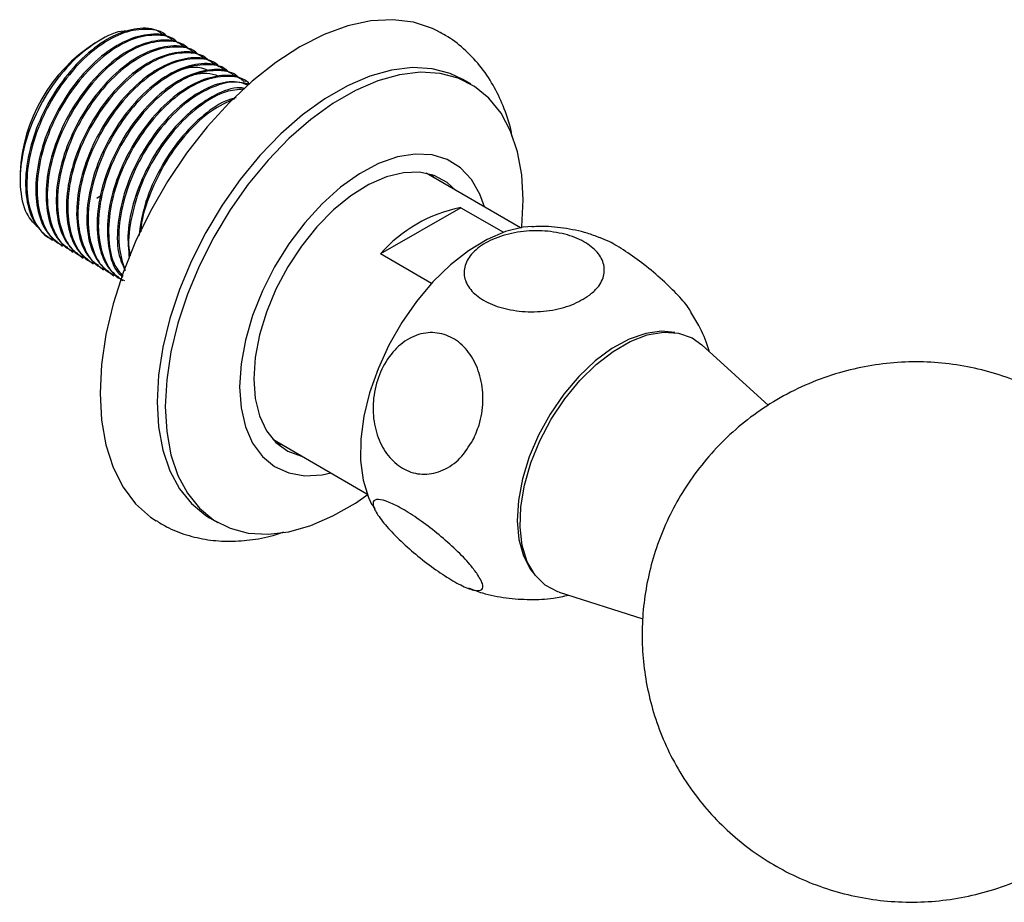
# Model space of a CAD drawing. Units: millimetres. Extents: x 3 to 4496, y 5 to 4495.
# Drawn here: x 626 to 712, y 3173 to 3251 of the extents above; entities that cross this region are included whole.
import ezdxf

# ---------------------------------------------------------------- set-up
doc = ezdxf.new("R2010")
doc.units = ezdxf.units.MM

msp = doc.modelspace()

# ---------------------------------------------------------------- linework, layer by layer
at = {"color": 7, "linetype": 'Continuous', "lineweight": 25}
for p, q in [((632.782, 3249.114), (632.414, 3248.902)), ((638.529, 3249.672), (638.416, 3249.737)), ((639.427, 3249.153), (639.314, 3249.218)), ((640.325, 3248.635), (640.212, 3248.7)), ((641.223, 3248.117), (641.11, 3248.182)), ((642.121, 3247.598), (642.008, 3247.663)), ((643.019, 3247.08), (642.906, 3247.145)), ((643.917, 3246.561), (643.804, 3246.626)), ((644.815, 3246.043), (644.702, 3246.108)), ((645.713, 3245.525), (645.6, 3245.59)), ((665.459, 3245.311), (664.752, 3245.719)), ((625.838, 3237.512), (625.838, 3236.969)), ((669.836, 3232.681), (661.547, 3237.466)), ((664.576, 3234.442), (657.529, 3230.374)), ((664.576, 3234.442), (668.329, 3232.275)), ((628.566, 3231.637), (628.678, 3231.572)), ((629.464, 3231.119), (629.576, 3231.054)), ((635.4, 3230.868), (635.51, 3230.219)), ((630.362, 3230.6), (630.475, 3230.535)), ((631.26, 3230.082), (631.373, 3230.017)), ((662.023, 3227.78), (657.529, 3230.374)), ((632.158, 3229.563), (632.271, 3229.498)), ((633.056, 3229.045), (633.169, 3228.98)), ((633.954, 3228.526), (634.067, 3228.462)), ((691.636, 3217.054), (685.789, 3222.37)), ((648.048, 3214.082), (656.337, 3209.297)), ((648.371, 3213.75), (648.82, 3213.637)), ((656.791, 3208.344), (657.014, 3207.959)), ((642.504, 3207.18), (643.211, 3206.772)), ((670.722, 3202.64), (671.109, 3202.157)), ((673.244, 3200.638), (680.591, 3198.291))]:
    msp.add_line(p, q, dxfattribs=at)
at = {"color": 7, "linetype": 'Continuous', "lineweight": 25, "flags": 128}
for points in [[(662.626, 3249.943), (662.098, 3250.201), (660.428, 3250.748), (658.612, 3250.967), (656.677, 3250.856), (654.651, 3250.415), (652.564, 3249.652), (650.446, 3248.577), (648.328, 3247.207), (646.241, 3245.56), (644.215, 3243.662), (642.28, 3241.539), (640.464, 3239.223), (638.794, 3236.748), (637.293, 3234.149), (635.985, 3231.465), (634.887, 3228.734), (634.016, 3225.997), (633.385, 3223.293), (633.002, 3220.662), (632.874, 3218.142)], [(664.752, 3245.719), (663.656, 3246.237), (662.058, 3246.656), (660.327, 3246.755), (658.49, 3246.535), (656.576, 3245.997), (654.616, 3245.152), (652.64, 3244.011), (650.68, 3242.594), (648.766, 3240.921), (646.929, 3239.021), (645.198, 3236.922), (643.599, 3234.659), (642.159, 3232.265), (640.899, 3229.78), (639.841, 3227.243), (638.999, 3224.693), (638.389, 3222.17), (638.019, 3219.715), (637.895, 3217.367)], [(669.928, 3232.627), (669.944, 3232.775), (670.068, 3235.124), (669.944, 3237.329), (669.574, 3239.357), (668.963, 3241.174), (668.122, 3242.753), (667.063, 3244.068), (665.804, 3245.099), (664.364, 3245.829), (662.765, 3246.248), (661.034, 3246.347), (659.197, 3246.127), (657.283, 3245.589), (655.323, 3244.744), (653.347, 3243.603), (651.387, 3242.185), (649.473, 3240.513), (647.636, 3238.613), (645.905, 3236.514), (644.306, 3234.25), (642.866, 3231.857), (641.607, 3229.372), (640.548, 3226.835), (639.707, 3224.284), (639.096, 3221.762), (638.726, 3219.307), (638.602, 3216.959), (638.602, 3216.959)], [(666.66, 3234.514), (666.268, 3235.62), (665.524, 3236.927), (664.558, 3237.954), (663.395, 3238.679), (662.06, 3239.083), (660.586, 3239.158), (659.007, 3238.901), (657.36, 3238.319), (655.683, 3237.425), (654.016, 3236.241), (652.398, 3234.793), (650.867, 3233.117), (649.458, 3231.25), (648.206, 3229.238), (647.138, 3227.127), (646.281, 3224.966), (645.653, 3222.807), (645.271, 3220.7), (645.142, 3218.693)], [(664.157, 3235.959), (663.38, 3236.667), (662.252, 3237.267), (660.964, 3237.55), (659.55, 3237.509), (658.047, 3237.144), (656.494, 3236.465), (654.931, 3235.49), (653.398, 3234.243), (651.935, 3232.758), (650.58, 3231.072), (649.367, 3229.23), (648.33, 3227.278), (647.494, 3225.268), (646.88, 3223.252), (646.506, 3221.281), (646.38, 3219.408)], [(662.319, 3237.02), (662.037, 3237.314), (661.996, 3237.353)], [(632.595, 3235.292), (632.702, 3235.359), (632.984, 3235.548)], [(670.886, 3232.792), (670.068, 3232.718), (668.508, 3232.337), (666.897, 3231.646), (665.274, 3230.661), (663.676, 3229.405), (662.141, 3227.908), (660.704, 3226.204), (659.401, 3224.334), (658.26, 3222.341), (657.309, 3220.272), (656.569, 3218.175), (656.06, 3216.101), (655.791, 3214.096), (655.771, 3212.21), (655.998, 3210.484), (656.468, 3208.961), (656.775, 3208.316)], [(683.406, 3223.459), (682.244, 3223.573), (680.845, 3223.388), (679.375, 3222.88), (677.876, 3222.064), (676.392, 3220.963), (674.965, 3219.609), (673.636, 3218.04), (672.444, 3216.303), (671.422, 3214.446), (670.6, 3212.524), (670.002, 3210.591), (669.645, 3208.704), (669.539, 3206.916), (669.687, 3205.279), (670.085, 3203.84), (670.722, 3202.64)], [(673.244, 3200.638), (673.111, 3200.683), (672.016, 3201.263), (671.115, 3202.15), (670.432, 3203.32), (669.988, 3204.738), (669.795, 3206.364), (669.859, 3208.151), (670.179, 3210.047), (670.744, 3211.998), (671.54, 3213.949), (672.541, 3215.842), (673.721, 3217.623), (675.045, 3219.241), (676.475, 3220.65), (677.97, 3221.809), (679.487, 3222.685), (680.981, 3223.252), (682.411, 3223.494), (683.735, 3223.404), (684.915, 3222.985), (685.789, 3222.37)], [(645.142, 3218.693), (645.271, 3216.836), (645.653, 3215.17), (646.281, 3213.735), (647.138, 3212.564), (648.206, 3211.685), (649.458, 3211.119), (650.867, 3210.879), (652.398, 3210.97), (653.161, 3211.131)], [(646.38, 3219.408), (646.506, 3217.679), (646.88, 3216.141), (647.494, 3214.833), (648.33, 3213.789), (649.367, 3213.035), (650.58, 3212.592), (650.658, 3212.575)], [(632.874, 3218.142), (633.002, 3215.771), (633.385, 3213.581), (634.016, 3211.606), (634.887, 3209.875), (635.985, 3208.411), (637.293, 3207.238), (637.79, 3206.904)], [(637.895, 3217.367), (638.019, 3215.161), (638.389, 3213.134), (638.999, 3211.316), (639.841, 3209.738), (640.899, 3208.422), (642.159, 3207.392), (642.504, 3207.18)], [(638.602, 3216.959), (638.726, 3214.753), (639.096, 3212.726), (639.707, 3210.908), (640.548, 3209.33), (641.607, 3208.014), (642.866, 3206.983), (644.306, 3206.253), (645.905, 3205.835), (647.636, 3205.735), (649.473, 3205.956), (651.387, 3206.493), (653.347, 3207.339), (655.323, 3208.479), (656.429, 3209.244)]]:
    msp.add_lwpolyline(points, dxfattribs=at)
at = {"color": 7, "linetype": 'Continuous', "lineweight": 25}
for centre, radius, start, end in [((640.116, 3236.862), 14.293, 122.61121, 177.39417), ((666.966, 3222.165), 12.508, 101.01521, 138.97941)]:
    msp.add_arc(centre, radius, start, end, dxfattribs=at)
for points, knots in [([(635.4, 3249.937), (635.264, 3249.95), (634.473, 3250.028), (632.718, 3249.186), (630.435, 3247.447), (628.369, 3244.894), (626.794, 3241.915), (625.879, 3238.798), (625.764, 3235.936), (626.311, 3233.728), (627.173, 3232.955), (627.533, 3232.631)], [0, 0, 0, 0, 0.025719, 0.150121, 0.275067, 0.400558, 0.526594, 0.653175, 0.780301, 0.907972, 1, 1, 1, 1]), ([(638.367, 3249.66), (638.252, 3249.758), (637.677, 3250.246), (636.164, 3250.277), (634.037, 3249.661), (631.8, 3248.145), (629.739, 3245.951), (628.014, 3243.252), (626.808, 3240.315), (626.24, 3237.408), (626.368, 3234.819), (627.127, 3232.753), (628.11, 3232.015), (628.582, 3231.66)], [0, 0, 0, 0, 0.024701, 0.123242, 0.221862, 0.318889, 0.41805, 0.515335, 0.61362, 0.712439, 0.809353, 0.908462, 1, 1, 1, 1]), ([(638.83, 3249.426), (638.794, 3249.469), (638.368, 3249.983), (637.037, 3250.217), (635.012, 3249.964), (632.77, 3248.755), (630.62, 3246.81), (628.742, 3244.276), (627.316, 3241.398), (626.495, 3238.456), (626.34, 3235.695), (626.903, 3233.432), (627.865, 3231.951), (628.783, 3231.609), (629.103, 3231.49)], [0, 0, 0, 0, 0.008401, 0.101759, 0.196832, 0.28983, 0.384458, 0.478877, 0.57202, 0.667114, 0.760264, 0.854674, 0.94931, 1, 1, 1, 1]), ([(669.098, 3240.675), (669.069, 3240.852), (668.909, 3241.812), (668.366, 3243.338), (667.453, 3245.273), (666.295, 3246.97), (664.874, 3248.432), (663.624, 3249.419), (662.813, 3249.811), (662.592, 3249.919)], [0, 0, 0, 0, 0.0435439, 0.2370046, 0.4066531, 0.5891566, 0.7653139, 0.9358733, 1, 1, 1, 1]), ([(639.265, 3249.142), (639.15, 3249.24), (638.575, 3249.727), (637.062, 3249.759), (634.935, 3249.143), (632.698, 3247.626), (630.637, 3245.433), (628.912, 3242.734), (627.706, 3239.797), (627.138, 3236.889), (627.266, 3234.3), (628.025, 3232.235), (629.008, 3231.496), (629.48, 3231.142)], [0, 0, 0, 0, 0.024701, 0.123242, 0.221862, 0.318889, 0.41805, 0.515335, 0.61362, 0.712439, 0.809353, 0.908462, 1, 1, 1, 1]), ([(639.728, 3248.908), (639.692, 3248.95), (639.266, 3249.465), (637.935, 3249.698), (635.91, 3249.445), (633.668, 3248.237), (631.518, 3246.292), (629.64, 3243.757), (628.214, 3240.88), (627.393, 3237.937), (627.238, 3235.176), (627.801, 3232.914), (628.763, 3231.432), (629.681, 3231.091), (630.001, 3230.972)], [0, 0, 0, 0, 0.008401, 0.101759, 0.196832, 0.28983, 0.384458, 0.478877, 0.57202, 0.667114, 0.760264, 0.854674, 0.94931, 1, 1, 1, 1]), ([(640.163, 3248.624), (640.048, 3248.721), (639.473, 3249.209), (637.96, 3249.24), (635.833, 3248.625), (633.597, 3247.108), (631.535, 3244.914), (629.81, 3242.215), (628.605, 3239.279), (628.036, 3236.371), (628.164, 3233.782), (628.923, 3231.716), (629.906, 3230.978), (630.378, 3230.623)], [0, 0, 0, 0, 0.024701, 0.123242, 0.221862, 0.318889, 0.41805, 0.515335, 0.61362, 0.712439, 0.809353, 0.908462, 1, 1, 1, 1]), ([(640.626, 3248.389), (640.59, 3248.432), (640.164, 3248.946), (638.833, 3249.18), (636.808, 3248.927), (634.566, 3247.719), (632.416, 3245.773), (630.538, 3243.239), (629.112, 3240.361), (628.291, 3237.419), (628.136, 3234.658), (628.699, 3232.395), (629.661, 3230.914), (630.579, 3230.573), (630.899, 3230.453)], [0, 0, 0, 0, 0.008401, 0.101759, 0.196832, 0.28983, 0.384458, 0.478877, 0.57202, 0.667114, 0.760264, 0.854674, 0.94931, 1, 1, 1, 1]), ([(641.061, 3248.105), (640.946, 3248.203), (640.371, 3248.691), (638.858, 3248.722), (636.731, 3248.106), (634.495, 3246.589), (632.433, 3244.396), (630.708, 3241.697), (629.503, 3238.76), (628.934, 3235.852), (629.062, 3233.264), (629.821, 3231.198), (630.804, 3230.459), (631.276, 3230.105)], [0, 0, 0, 0, 0.024701, 0.123242, 0.221862, 0.318889, 0.41805, 0.515335, 0.61362, 0.712439, 0.809353, 0.908462, 1, 1, 1, 1]), ([(641.524, 3247.871), (641.488, 3247.913), (641.062, 3248.428), (639.731, 3248.662), (637.706, 3248.408), (635.464, 3247.2), (633.314, 3245.255), (631.436, 3242.721), (630.01, 3239.843), (629.189, 3236.9), (629.034, 3234.14), (629.597, 3231.877), (630.559, 3230.396), (631.477, 3230.054), (631.798, 3229.935)], [0, 0, 0, 0, 0.008401, 0.101759, 0.196832, 0.28983, 0.384458, 0.478877, 0.57202, 0.667114, 0.760264, 0.854674, 0.94931, 1, 1, 1, 1]), ([(641.96, 3247.587), (641.844, 3247.684), (641.269, 3248.172), (639.756, 3248.203), (637.629, 3247.588), (635.393, 3246.071), (633.331, 3243.877), (631.606, 3241.179), (630.401, 3238.242), (629.832, 3235.334), (629.96, 3232.745), (630.719, 3230.68), (631.702, 3229.941), (632.174, 3229.586)], [0, 0, 0, 0, 0.024701, 0.123242, 0.221862, 0.318889, 0.41805, 0.515335, 0.61362, 0.712439, 0.809353, 0.908462, 1, 1, 1, 1]), ([(642.422, 3247.353), (642.386, 3247.395), (641.96, 3247.91), (640.629, 3248.143), (638.604, 3247.89), (636.362, 3246.682), (634.212, 3244.737), (632.334, 3242.202), (630.908, 3239.325), (630.087, 3236.382), (629.932, 3233.621), (630.495, 3231.359), (631.457, 3229.877), (632.375, 3229.536), (632.696, 3229.417)], [0, 0, 0, 0, 0.008401, 0.101759, 0.196832, 0.28983, 0.384458, 0.478877, 0.57202, 0.667114, 0.760264, 0.854674, 0.94931, 1, 1, 1, 1]), ([(642.858, 3247.068), (642.742, 3247.166), (642.167, 3247.654), (640.654, 3247.685), (638.527, 3247.069), (636.291, 3245.553), (634.229, 3243.359), (632.504, 3240.66), (631.299, 3237.723), (630.73, 3234.816), (630.858, 3232.227), (631.617, 3230.161), (632.6, 3229.423), (633.072, 3229.068)], [0, 0, 0, 0, 0.024701, 0.123242, 0.221862, 0.318889, 0.41805, 0.515335, 0.61362, 0.712439, 0.809353, 0.908462, 1, 1, 1, 1]), ([(643.32, 3246.834), (643.284, 3246.877), (642.858, 3247.391), (641.527, 3247.625), (639.502, 3247.371), (637.26, 3246.163), (635.11, 3244.218), (633.232, 3241.684), (631.806, 3238.806), (630.985, 3235.864), (630.83, 3233.103), (631.393, 3230.84), (632.355, 3229.359), (633.273, 3229.017), (633.594, 3228.898)], [0, 0, 0, 0, 0.008401, 0.101759, 0.196832, 0.28983, 0.384458, 0.478877, 0.57202, 0.667114, 0.760264, 0.854674, 0.94931, 1, 1, 1, 1]), ([(643.756, 3246.55), (643.64, 3246.648), (643.065, 3247.135), (641.552, 3247.167), (639.425, 3246.551), (637.189, 3245.034), (635.127, 3242.841), (633.402, 3240.142), (632.197, 3237.205), (631.628, 3234.297), (631.756, 3231.708), (632.515, 3229.643), (633.498, 3228.904), (633.97, 3228.549)], [0, 0, 0, 0, 0.024701, 0.123242, 0.221862, 0.318889, 0.41805, 0.515335, 0.61362, 0.712439, 0.809353, 0.908462, 1, 1, 1, 1]), ([(644.218, 3246.316), (644.182, 3246.358), (643.756, 3246.873), (642.425, 3247.106), (640.4, 3246.853), (638.158, 3245.645), (636.008, 3243.7), (634.13, 3241.165), (632.704, 3238.288), (631.884, 3235.345), (631.728, 3232.584), (632.291, 3230.322), (633.254, 3228.84), (634.171, 3228.499), (634.492, 3228.38)], [0, 0, 0, 0, 0.008401, 0.101759, 0.196832, 0.28983, 0.384458, 0.478877, 0.57202, 0.667114, 0.760264, 0.854674, 0.94931, 1, 1, 1, 1]), ([(644.654, 3246.031), (644.538, 3246.129), (643.963, 3246.617), (642.45, 3246.648), (640.323, 3246.033), (638.087, 3244.516), (636.025, 3242.322), (634.3, 3239.623), (633.095, 3236.686), (632.526, 3233.779), (632.654, 3231.19), (633.413, 3229.124), (634.396, 3228.386), (634.868, 3228.031)], [0, 0, 0, 0, 0.024701, 0.123242, 0.221862, 0.318889, 0.41805, 0.515335, 0.61362, 0.712439, 0.809353, 0.908462, 1, 1, 1, 1]), ([(645.116, 3245.797), (645.08, 3245.84), (644.654, 3246.354), (643.323, 3246.588), (641.298, 3246.335), (639.056, 3245.126), (636.906, 3243.181), (635.028, 3240.647), (633.602, 3237.769), (632.782, 3234.828), (632.624, 3232.063), (633.196, 3229.815), (634.05, 3228.419), (634.827, 3228.109), (635.014, 3228.035)], [0, 0, 0, 0, 0.008578, 0.10391, 0.200994, 0.295958, 0.392587, 0.489002, 0.584114, 0.681219, 0.776339, 0.872745, 0.969381, 1, 1, 1, 1]), ([(642.357, 3246.515), (642.12, 3246.602), (641.464, 3246.841), (640.302, 3246.721), (639.382, 3246.303), (639.005, 3246.132)], [0, 0, 0, 0, 0.249567, 0.691611, 1, 1, 1, 1]), ([(645.552, 3245.513), (645.436, 3245.611), (644.861, 3246.098), (643.348, 3246.13), (641.221, 3245.514), (638.985, 3243.997), (636.923, 3241.804), (635.197, 3239.104), (633.994, 3236.17), (633.419, 3233.254), (633.571, 3230.696), (634.093, 3228.995), (634.723, 3228.467), (634.862, 3228.35)], [0, 0, 0, 0, 0.026373, 0.131587, 0.236884, 0.340481, 0.446357, 0.550229, 0.655168, 0.760678, 0.864154, 0.969974, 1, 1, 1, 1]), ([(646.014, 3245.279), (645.979, 3245.321), (645.552, 3245.836), (644.221, 3246.07), (642.196, 3245.816), (639.954, 3244.608), (637.804, 3242.663), (635.926, 3240.128), (634.502, 3237.253), (633.674, 3234.301), (633.544, 3231.575), (633.948, 3229.506), (634.631, 3228.715), (634.886, 3228.42)], [0, 0, 0, 0, 0.009223, 0.111718, 0.216096, 0.318195, 0.422085, 0.525744, 0.628003, 0.732404, 0.834671, 0.938321, 1, 1, 1, 1]), ([(646.014, 3245.279), (645.439, 3245.413), (644.262, 3245.686), (642.107, 3244.973), (639.886, 3243.485), (637.82, 3241.283), (636.097, 3238.588), (634.885, 3235.644), (634.342, 3232.764), (634.371, 3230.448), (634.848, 3229.431), (635.026, 3229.05)], [0, 0, 0, 0, 0.112508, 0.230115, 0.345821, 0.464073, 0.580088, 0.697295, 0.815138, 0.93071, 1, 1, 1, 1]), ([(645.86, 3245.201), (645.618, 3245.302), (644.817, 3245.635), (643.069, 3245.253), (640.859, 3244.102), (638.7, 3242.141), (636.825, 3239.611), (635.396, 3236.73), (634.585, 3233.797), (634.397, 3231.035), (634.842, 3229.626), (635.062, 3228.929)], [0, 0, 0, 0, 0.052226, 0.172396, 0.289942, 0.40955, 0.528891, 0.646622, 0.766818, 0.884556, 1, 1, 1, 1]), ([(643.29, 3246.008), (642.951, 3246.104), (642.18, 3246.323), (640.979, 3246.149), (640.147, 3245.729), (639.859, 3245.584)], [0, 0, 0, 0, 0.3378478, 0.7709019, 1, 1, 1, 1]), ([(645.477, 3244.852), (644.974, 3244.814), (643.809, 3244.724), (641.748, 3243.556), (639.6, 3241.63), (637.725, 3239.093), (636.286, 3236.206), (635.515, 3233.301), (635.271, 3231.22), (635.492, 3230.369), (635.522, 3230.253)], [0, 0, 0, 0, 0.108885, 0.252254, 0.398138, 0.543698, 0.687292, 0.833893, 0.977497, 1, 1, 1, 1]), ([(645.551, 3244.93), (645.411, 3244.953), (644.656, 3245.079), (642.993, 3244.421), (640.787, 3242.976), (638.718, 3240.763), (636.992, 3238.067), (635.799, 3235.138), (635.204, 3232.299), (635.365, 3230.728), (635.441, 3229.993)], [0, 0, 0, 0, 0.032208, 0.173384, 0.312279, 0.45423, 0.593494, 0.734191, 0.875651, 1, 1, 1, 1]), ([(644.821, 3244.093), (644.512, 3244.013), (643.506, 3243.754), (641.675, 3242.413), (639.615, 3240.255), (637.901, 3237.552), (636.681, 3234.672), (636.407, 3232.84), (636.275, 3231.957)], [0, 0, 0, 0, 0.082035, 0.26637, 0.45476, 0.639585, 0.82631, 1, 1, 1, 1]), ([(644.684, 3244.013), (644.013, 3243.703), (642.606, 3243.054), (640.499, 3241.096), (638.61, 3238.572), (637.233, 3235.712), (636.503, 3233.519), (636.463, 3232.462), (636.457, 3232.311)], [0, 0, 0, 0, 0.180004, 0.37741, 0.574377, 0.768684, 0.967061, 1, 1, 1, 1]), ([(676.794, 3231.797), (676.434, 3231.936), (675.408, 3232.333), (673.632, 3232.66), (671.994, 3232.84), (671.071, 3232.776), (670.845, 3232.761)], [0, 0, 0, 0, 0.1901975, 0.542974, 0.8883362, 1, 1, 1, 1]), ([(675.894, 3226.748), (675.405, 3226.444), (674.427, 3225.836), (672.405, 3225.336), (670.256, 3225.233), (668.206, 3225.561), (666.52, 3226.251), (665.352, 3227.212), (664.798, 3228.339), (664.909, 3229.527), (665.694, 3230.658), (667.103, 3231.608), (669.001, 3232.248), (671.152, 3232.483), (673.267, 3232.284), (675.086, 3231.697), (676.426, 3230.809), (677.179, 3229.721), (677.271, 3228.543), (676.783, 3227.514), (676.148, 3226.966), (675.894, 3226.748)], [0, 0, 0, 0, 0.055391, 0.1108, 0.16643, 0.220393, 0.272738, 0.324166, 0.375573, 0.427819, 0.481552, 0.53693, 0.5933, 0.64932, 0.703839, 0.756629, 0.808248, 0.859565, 0.911468, 0.964694, 1, 1, 1, 1]), ([(684.834, 3225.261), (684.782, 3225.351), (684.55, 3225.755), (683.734, 3226.714), (682.356, 3228.077), (680.715, 3229.454), (679.071, 3230.633), (677.685, 3231.472), (677.062, 3231.709), (676.799, 3231.809)], [0, 0, 0, 0, 0.0489976, 0.2186042, 0.388306, 0.5582968, 0.7229064, 0.8831961, 1, 1, 1, 1]), ([(686.435, 3221.783), (686.403, 3221.9), (686.19, 3222.695), (685.664, 3223.876), (685.059, 3224.863), (684.82, 3225.252)], [0, 0, 0, 0, 0.0946268, 0.643167, 1, 1, 1, 1]), ([(665.646, 3213.999), (665.291, 3213.438), (664.581, 3212.316), (663.058, 3211.271), (661.406, 3210.888), (659.796, 3211.238), (658.426, 3212.235), (657.419, 3213.756), (656.867, 3215.649), (656.834, 3217.739), (657.348, 3219.815), (658.382, 3221.628), (659.821, 3222.929), (661.475, 3223.539), (663.125, 3223.411), (664.584, 3222.602), (665.714, 3221.228), (666.416, 3219.432), (666.61, 3217.387), (666.321, 3215.492), (665.843, 3214.435), (665.646, 3213.999)], [0, 0, 0, 0, 0.0543265, 0.1086936, 0.1630647, 0.2157526, 0.2673219, 0.3186497, 0.3706194, 0.4239508, 0.478954, 0.535189, 0.5914239, 0.6463658, 0.6995451, 0.7513726, 0.8026776, 0.8543607, 0.9072121, 0.9617039, 1, 1, 1, 1]), ([(717.091, 3217.334), (716.562, 3217.655), (715.303, 3218.42), (713.157, 3219.347), (710.707, 3220.143), (708.174, 3220.663), (705.592, 3220.911), (702.991, 3220.879), (700.403, 3220.565), (697.779, 3219.954), (695.173, 3219.025), (692.648, 3217.774), (690.326, 3216.266), (688.227, 3214.536), (686.367, 3212.616), (684.755, 3210.536), (683.398, 3208.33), (682.301, 3206.026), (681.464, 3203.652), (680.886, 3201.234), (680.564, 3198.795), (680.494, 3196.356), (680.673, 3193.929), (681.103, 3191.526), (681.788, 3189.15), (682.746, 3186.804), (684.002, 3184.491), (685.525, 3182.327), (687.27, 3180.366), (689.169, 3178.651), (691.242, 3177.151), (693.468, 3175.881), (695.824, 3174.856), (698.285, 3174.087), (700.822, 3173.585), (703.407, 3173.359), (706.008, 3173.413), (708.593, 3173.747), (711.212, 3174.38), (713.808, 3175.329), (716.319, 3176.599), (718.627, 3178.123), (720.709, 3179.867), (722.553, 3181.8), (724.148, 3183.888), (725.487, 3186.103), (726.566, 3188.413), (727.386, 3190.79), (727.943, 3193.21), (728.23, 3195.416), (728.26, 3196.81), (728.272, 3197.386)], [0, 0, 0, 0, 0.014753, 0.035156, 0.055628, 0.076169, 0.096776, 0.117439, 0.13815, 0.158897, 0.181656, 0.204042, 0.226018, 0.247611, 0.268841, 0.289731, 0.3103, 0.330566, 0.350553, 0.370289, 0.389812, 0.409178, 0.428469, 0.447807, 0.467368, 0.487395, 0.508191, 0.530072, 0.550416, 0.570732, 0.591048, 0.611398, 0.631805, 0.652282, 0.672829, 0.693441, 0.714108, 0.734821, 0.755571, 0.778302, 0.800659, 0.822608, 0.844175, 0.865382, 0.886249, 0.906796, 0.927043, 0.947011, 0.966731, 0.986241, 1, 1, 1, 1]), ([(665.989, 3202.305), (666.192, 3201.976), (666.598, 3201.317), (666.516, 3200.797), (665.904, 3200.721), (664.802, 3201.122), (663.381, 3201.919), (661.799, 3203.013), (660.211, 3204.291), (658.77, 3205.633), (657.627, 3206.905), (656.931, 3207.958), (656.794, 3208.647), (657.247, 3208.87), (658.215, 3208.61), (659.555, 3207.926), (661.104, 3206.913), (662.708, 3205.678), (664.205, 3204.346), (665.333, 3203.175), (665.799, 3202.556), (665.989, 3202.305)], [0, 0, 0, 0, 0.054913, 0.109858, 0.164896, 0.218191, 0.270088, 0.3214, 0.37303, 0.425782, 0.480157, 0.536036, 0.592444, 0.647987, 0.701824, 0.754079, 0.805475, 0.856913, 0.909244, 0.963094, 1, 1, 1, 1]), ([(637.797, 3206.947), (638.093, 3206.755), (638.924, 3206.217), (640.458, 3205.64), (642.332, 3205.205), (644.289, 3205.068), (646.304, 3205.232), (647.898, 3205.527), (648.807, 3205.855), (649.035, 3205.938)], [0, 0, 0, 0, 0.0918347, 0.2582431, 0.4241812, 0.5919657, 0.7636856, 0.9407453, 1, 1, 1, 1]), ([(665.258, 3201.008), (665.664, 3200.854), (666.738, 3200.448), (668.562, 3200.104), (670.655, 3199.957), (672.5, 3200.046), (673.615, 3200.283), (674.059, 3200.378)], [0, 0, 0, 0, 0.145326, 0.384308, 0.618301, 0.848012, 1, 1, 1, 1])]:
    msp.add_open_spline(points, degree=3, knots=knots, dxfattribs=at)

doc.saveas('drawing.dxf')
